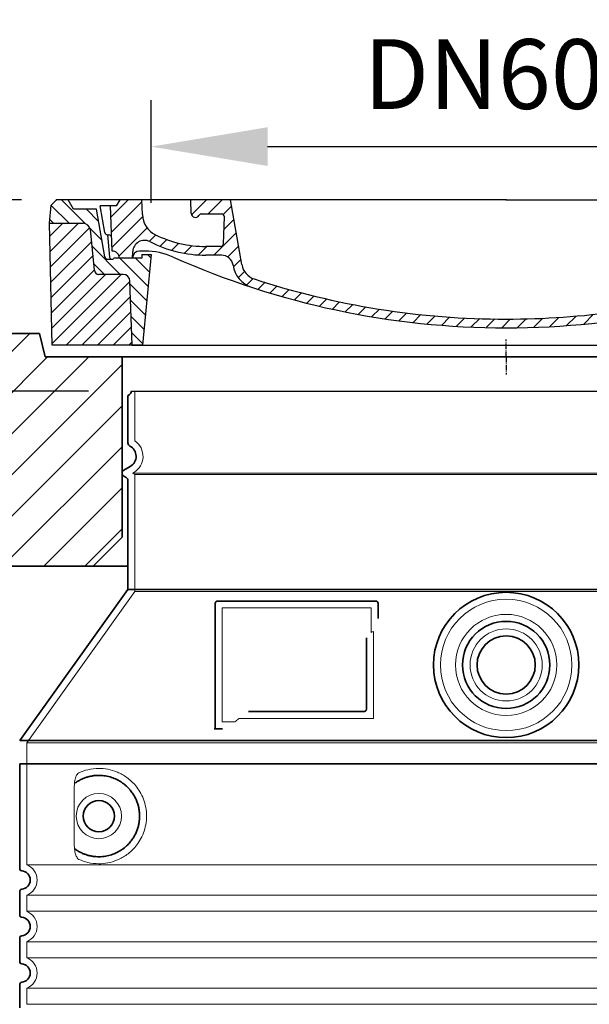
# Model space of a CAD drawing. Units: millimetres. Extents: x 237499 to 254490, y 165435 to 174446.
# Drawn here: x 250051 to 250540, y 172644 to 173491 of the extents above; entities that cross this region are included whole.
import ezdxf

# ---------------------------------------------------------------- set-up
doc = ezdxf.new("R2010")
doc.units = ezdxf.units.MM
for name, pattern in [('AM_DIN_G_W050x2', [6.875, 4.75, -0.875, 0.375, -0.875]), ('AM_ISO08W050', [18, 12, -1.5, 3, -1.5]), ('DASHED', [0])]:
    doc.linetypes.add(name, pattern=pattern)
doc.layers.get('DEFPOINTS').update_dxf_attribs({"color": 250})
for name, color, linetype, lineweight in [('AM_7', 4, 'AM_ISO08W050', 25), ('AM_8', 1, 'Continuous', 25), ('kote', 252, 'Continuous', 9), ('Skrytá (ISO)', 1, 'DASHED', 18), ('Viditelná (ISO)', 7, 'Continuous', 35)]:
    doc.layers.add(name, color=color, linetype=linetype, lineweight=lineweight)
doc.layers.add('PUNKTE', color=1, linetype='Continuous')
doc.styles.get("Standard").update_dxf_attribs({"font": 'ISOCP.SHX'})
doc.styles.add('Styl textu40', font='arial.ttf')
doc.dimstyles.new('VARIABEL-ST', dxfattribs={"dimscale": 40, "dimtxt": 7, "dimasz": 2.5, "dimexe": 1, "dimexo": 1, "dimgap": 0.6, "dimtad": 1, "dimdsep": 46, "dimtxsty": 'Standard', "dimcen": 0, "dimclrd": 256, "dimclre": 256, "dimclrt": 5, "dimadec": 0, "dimazin": 0, "dimtp": 0.1, "dimtm": 0.1, "dimtfac": 0.71, "dimtdec": 3, "dimtmove": 0, "dimatfit": 3, "dimfxl": 1, "dimtzin": 0, "dimarcsym": 0})

# ---------------------------------------------------------------- blocks, each defined once
blk = doc.blocks.new('*D317')
at = {"layer": 'DEFPOINTS', "color": 0, "transparency": 16777216}
for p in [(249553.15, 173171.34), (250149.59, 173171.34), (250050.59, 171500.92)]:
    blk.add_point(p, dxfattribs=at)
at = {"layer": 'kote', "lineweight": -2, "transparency": 16777216}
for p, q in [((250109.59, 173171.34), (249513.15, 173171.34)), ((249553.15, 171600.92), (249553.15, 173071.34)), ((250010.59, 171500.92), (249513.15, 171500.92))]:
    blk.add_line(p, q, dxfattribs=at)
at = {"layer": 'kote', "transparency": 16777216}
for points in [[(249536.48, 173071.34), (249569.81, 173071.34), (249553.15, 173171.34)], [(249536.48, 171600.92), (249569.81, 171600.92), (249553.15, 171500.92)]]:
    blk.add_solid(points, dxfattribs=at)
at = {"layer": 'kote', "transparency": 16777216, "insert": (249498.51, 172336.13), "char_height": 60, "attachment_point": 5, "rotation": 90, "style": 'Styl textu40'}
blk.add_mtext('1670', dxfattribs=at)
blk = doc.blocks.new('*D318')
at = {"layer": 'DEFPOINTS', "color": 0, "transparency": 16777216}
for p in [(250773.59, 173381.81), (250163.59, 173293.36), (250773.59, 173293.36)]:
    blk.add_point(p, dxfattribs=at)
at = {"layer": 'kote', "lineweight": -2, "transparency": 16777216}
for p, q in [((250163.59, 173333.36), (250163.59, 173421.81)), ((250773.59, 173333.36), (250773.59, 173421.81)), ((250263.59, 173381.81), (250673.59, 173381.81))]:
    blk.add_line(p, q, dxfattribs=at)
at = {"layer": 'kote', "transparency": 16777216}
for points in [[(250263.59, 173398.48), (250263.59, 173365.14), (250163.59, 173381.81)], [(250673.59, 173398.48), (250673.59, 173365.14), (250773.59, 173381.81)]]:
    blk.add_solid(points, dxfattribs=at)
at = {"layer": 'kote', "transparency": 16777216, "insert": (250471.95, 173436.44), "char_height": 60, "attachment_point": 5, "style": 'Styl textu40'}
blk.add_mtext('DN600', dxfattribs=at)
blk = doc.blocks.new('*D320')
at = {"layer": 'DEFPOINTS', "color": 0, "transparency": 16777216}
for p in [(249343.35, 173335.92), (250092.19, 173335.92), (250048.59, 171500.87)]:
    blk.add_point(p, dxfattribs=at)
at = {"layer": 'kote', "lineweight": -2, "transparency": 16777216}
for p, q in [((250052.19, 173335.92), (249303.35, 173335.92)), ((249343.35, 171600.87), (249343.35, 173235.92)), ((250008.59, 171500.87), (249303.35, 171500.87))]:
    blk.add_line(p, q, dxfattribs=at)
at = {"layer": 'kote', "transparency": 16777216}
for points in [[(249326.68, 173235.92), (249360.02, 173235.92), (249343.35, 173335.92)], [(249326.68, 171600.87), (249360.02, 171600.87), (249343.35, 171500.87)]]:
    blk.add_solid(points, dxfattribs=at)
at = {"layer": 'kote', "transparency": 16777216, "insert": (249288.71, 172415.61), "char_height": 60, "attachment_point": 5, "rotation": 90, "style": 'Styl textu40'}
blk.add_mtext('1840', dxfattribs=at)
blk = doc.blocks.new('*X38')
at = {"layer": 'AM_8'}
for p, q in [((-339.66, 145.274), (-324.934, 160)), ((-339.206, 132.258), (-312.948, 158.516)), ((-270.19, 147.392), (-257.582, 160)), ((-256.112, 148), (-244.112, 160)), ((-243.222, 147.42), (-236.047, 154.594)), ((322.934, 147.819), (333.212, 158.097)), ((-338.751, 119.242), (-312.269, 145.724)), ((321.643, 133.057), (339.87, 151.285)), ((-332.748, 111.774), (-308.539, 135.983)), ((-242.464, 134.707), (-234.028, 143.143)), ((317.607, 115.551), (339.383, 137.327)), ((-306.735, 124.317), (-301.06, 129.992)), ((-251.2, 112.5), (-232.008, 131.692)), ((-297.323, 120.259), (-291.614, 125.968)), ((-287.49, 116.621), (-281.317, 122.794)), ((-276.644, 113.997), (-269.965, 120.677)), ((-264.286, 112.885), (-257.171, 120)), ((-239.185, 111.045), (-229.989, 120.241)), ((285.858, 110.743), (298.346, 123.231)), ((303.9, 115.315), (315.168, 126.583)), ((325.526, 110), (338.895, 123.369)), ((262.934, 101.289), (276.799, 115.154)), ((-321.052, 110), (-320.989, 110.063)), ((-234.28, 102.479), (-227.97, 108.789)), ((196.794, 102.501), (201.015, 106.723)), ((240.168, 91.994), (253.842, 105.668)), ((-230.155, 93.135), (-224.957, 98.332)), ((196.033, 88.27), (203.588, 95.825)), ((220.212, 85.508), (232.511, 97.807)), ((-222.85, 86.969), (-217.348, 92.471)), ((-213.217, 83.131), (-207.113, 89.235)), ((-203.01, 79.868), (-196.753, 86.125)), ((200.255, 79.021), (211.881, 90.648)), ((-192.74, 76.667), (-186.392, 83.015)), ((-181.959, 73.978), (-176.032, 79.905)), ((-171.177, 71.289), (-165.146, 77.321)), ((163.723, 69.43), (174.287, 79.995)), ((181.669, 73.906), (192.442, 84.679)), ((-160.396, 68.601), (-154.151, 74.845)), ((-149.614, 65.912), (-143.157, 72.369)), ((-138.372, 63.684), (-132.162, 69.893)), ((-126.921, 61.665), (-120.593, 67.992)), ((113.11, 59.228), (122.361, 68.48)), ((129.465, 62.113), (138.745, 71.393)), ((145.82, 64.998), (156.133, 75.31)), ((-115.47, 59.645), (-108.976, 66.139)), ((-104.019, 57.625), (-97.359, 64.285)), ((-92.224, 55.95), (-85.62, 62.555)), ((-80.035, 54.668), (-73.32, 61.384)), ((-67.846, 53.387), (-61.021, 60.213)), ((51.687, 51.687), (60.105, 60.105)), ((66.74, 53.27), (75.173, 61.702)), ((81.794, 54.853), (90.24, 63.299)), ((96.847, 56.435), (105.978, 65.567)), ((-55.657, 52.106), (-48.722, 59.041)), ((-43.053, 51.24), (-35.901, 58.391)), ((-29.959, 50.863), (-22.757, 58.065)), ((-16.866, 50.486), (-9.613, 57.739)), ((-3.773, 50.109), (3.727, 57.608)), ((9.873, 50.284), (17.6, 58.011)), ((23.743, 50.683), (31.474, 58.414)), ((37.612, 51.083), (45.347, 58.817))]:
    blk.add_line(p, q, dxfattribs=at)
blk = doc.blocks.new('701740')
at = {"layer": 'AM_8'}
h = blk.add_hatch(dxfattribs=at)
h.set_pattern_fill('ANSI31', color=256, scale=3, angle=90, style=0)
h.set_pattern_definition([(135, (-11773.946, -11292.978), (-6.735192, -6.735192), [])])
h.paths.add_polyline_path([(-323.24, 65.19), (-321.5, 10), (-312.5, 10), (-305, 88), (-313, 88), (-313, 85), (-337.08, 85, -0.414214), (-338.08, 84), (-338.91, 84), (-342.32, 84, -0.365571), (-344.78, 86.08), (-352, 127), (-371.78, 127), (-376.4, 135), (-386.4, 135), (-390.87, 130.53), (-392.5, 115), (-363.53, 115, -0.383868), (-357.56, 109.63), (-353.88, 74.58, 0.383868), (-349.9, 71), (-329.23, 71, -0.40503)])
h.paths.add_polyline_path([(329.23, 71), (349.9, 71, 0.383868), (353.88, 74.58), (357.56, 109.63, -0.383868), (363.53, 115), (392.5, 115), (390.87, 130.53), (386.4, 135), (376.4, 135), (371.78, 127), (343, 127), (341.58, 86.46, -0.714995), (337.08, 85), (313, 85), (313, 88), (305, 88), (312.5, 10), (321.5, 10), (323.24, 65.19, -0.40503)])
h = blk.add_hatch(dxfattribs=at)
h.set_pattern_fill('ANSI31', color=256, scale=3, style=0)
h.set_pattern_definition([(45, (-11773.946, -11292.978), (-6.735192, 6.735192), [])])
h.paths.add_polyline_path([(-323.24, 65.19, 0.40503), (-329.23, 71), (-349.9, 71, -0.383868), (-353.88, 74.58), (-357.56, 109.63, 0.383868), (-363.53, 115), (-392.5, 115), (-390, 10), (-321.5, 10)])
h.paths.add_polyline_path([(349.9, 71), (329.23, 71, 0.40503), (323.24, 65.19), (321.5, 10), (390, 10), (392.5, 115), (363.53, 115, 0.383868), (357.56, 109.63), (353.88, 74.58, -0.383868)])
for p, q in [((-392.5, 115), (-390.87, 130.53)), ((-390.87, 130.53), (-386.4, 135)), ((0, 135), (-386.4, 135)), ((-371.78, 127), (-376.4, 135)), ((-344.96, 107.07), (-349, 130)), ((-335, 130), (-349, 130)), ((-338.64, 91), (-340, 130)), ((-332.11, 135), (-335, 130)), ((-312.56, 122.38), (-313, 135)), ((-270.6, 123.42), (-271, 135)), ((-227.21, 79.46), (-237, 135)), ((0, 135), (386.4, 135)), ((321.57, 107.22), (324, 135)), ((332.11, 135), (335, 130)), ((335, 130), (340, 130)), ((338.64, 91), (340, 130)), ((346, 127), (350.62, 135)), ((371.78, 127), (376.4, 135)), ((390.87, 130.53), (386.4, 135)), ((392.5, 115), (390.87, 130.53)), ((-352, 127), (-371.78, 127)), ((-344.78, 86.07), (-352, 127)), ((-261.83, 123), (-244.59, 123)), ((-242.89, 97.41), (-242.09, 120.41)), ((341.58, 86.41), (343, 127)), ((343, 127), (371.78, 127)), ((-390, 10), (-392.5, 115)), ((-392.5, 115), (-363.53, 115)), ((392.5, 115), (363.53, 115)), ((390, 10), (392.5, 115)), ((-357.56, 109.63), (-353.88, 74.58)), ((-342.49, 105), (-341.54, 105)), ((-342.49, 105), (-340.9, 85.83)), ((357.56, 109.63), (353.88, 74.58)), ((-245.39, 95), (-258, 95)), ((-337.08, 85), (-337.08, 85)), ((-313, 85), (-337.08, 85)), ((-321, 85), (-320.8, 90.63)), ((-310.42, 91), (-315, 91)), ((-313, 88), (-313, 85)), ((-313, 88), (-305, 88)), ((-305, 88), (-312.5, 10)), ((-244.61, 87.5), (-258, 87.5)), ((284.18, 85), (305.2, 85)), ((284.18, 85), (305.2, 85)), ((305, 88), (312.5, 10)), ((305, 88), (313, 88)), ((305, 88), (313, 88)), ((310.42, 91), (315, 91)), ((313, 88), (313, 85)), ((313, 88), (313, 85)), ((313, 85), (337.08, 85)), ((313, 85), (337.08, 85)), ((-342.32, 84), (-338.91, 84)), ((-338.91, 84), (-338.64, 84)), ((-338.64, 84), (-338.08, 84)), ((196.89, 79.49), (196.14, 63.54)), ((199.39, 81.88), (200, 81.88)), ((200, 81.88), (200.63, 81.88)), ((203.13, 79.51), (203.73, 68.22)), ((-329.23, 71), (-349.9, 71)), ((329.23, 71), (349.9, 71)), ((-321.5, 10), (-323.24, 65.19)), ((321.5, 10), (323.24, 65.19)), ((-312.5, 10), (-390, 10)), ((-321.5, 10), (0, 10)), ((0, 10), (321.5, 10)), ((321.5, 10), (390, 10))]:
    blk.add_line(p, q)
for centre, radius, start, end in [((-292.57, 123.08), 20, 182, 243.69), ((-267.05, 123.54), 3.54, 182, 329.767), ((-261.83, 120.5), 2.5, 90, 149.767), ((-244.59, 120.5), 2.5, 358, 90), ((-363.53, 109), 6, 5.99923, 90), ((363.53, 109), 6, 90, 174.00077), ((-342.49, 107.5), 2.5, 190, 270), ((-341.54, 102.5), 2.5, 2, 90), ((-258, 193), 98, 243.69, 270), ((326.99, -2.67), 105, 95.892, 114.109), ((315.59, 107.74), 6, 275.893, 355), ((-310.81, 90.28), 10, 62.792, 178), ((-258, 193), 105.5, 242.792, 270), ((-245.39, 97.5), 2.5, 270, 358), ((-342.32, 86.5), 2.5, 190, 270), ((-338.91, 86), 2, 184.75823, 270), ((-338.43, 85), 6, 0, 92.001), ((-338.08, 85), 1, 270, 360), ((-315, 85), 6, 90, 180), ((-310.42, 31), 60, 65.994, 90), ((0, 728), 703, 245.993, 270), ((-244.61, 77.5), 10, 8.13, 90), ((0, 728), 703, 270, 294.006), ((0, 728), 695.5, 287.48, 294.109), ((310.42, 31), 60, 90, 114.006), ((315, 85), 6, 0, 90), ((338.43, 85), 6, 87.999, 180), ((339.08, 86.5), 2.5, 216.87, 358), ((339.08, 86.5), 2.5, 216.87, 358), ((-211.45, 82.24), 23.5, 188.13, 251.869), ((-211.45, 82.24), 16, 190, 251.869), ((199.39, 79.38), 2.5, 89.998, 177.298), ((200.63, 79.38), 2.5, 3.047, 90.002), ((-349.9, 75), 4, 185.99923, 270), ((-329.23, 65), 6, 1.80227, 90), ((207.72, 68.44), 4, 183.047, 287.483), ((329.23, 65), 6, 90, 178.19773), ((349.9, 75), 4, 270, 354.00077), ((0, 728), 695.5, 251.869, 270), ((0, 728), 695.5, 270, 286.132), ((192.14, 63.73), 4, 286.132, 357.298)]:
    blk.add_arc(centre, radius, start, end)
at = {"layer": 'AM_7', "linetype": 'AM_DIN_G_W050x2'}
for q in [(0, 15.02), (0, 15.02), (-15.02, 0), (15.02, 0), (0, -15.02), (0, -15.02)]:
    blk.add_line((0, 0), q, dxfattribs=at)
at = {"layer": 'PUNKTE'}
for p in [(-386.4, 135), (0, 135), (0, 135), (0, 135), (0, 135), (386.4, 135), (-321.5, 10), (0, 10), (0, 10)]:
    blk.add_point(p, dxfattribs=at)
at = {"layer": 'AM_8'}
blk.add_blockref('*X38', (0, -25), dxfattribs=at)
blk = doc.blocks.new('*D323')
at = {"layer": 'DEFPOINTS', "color": 0, "transparency": 16777216}
for p in [(251503.59, 173555.45), (249433.59, 173020.92), (251503.59, 173020.92)]:
    blk.add_point(p, dxfattribs=at)
at = {"layer": 'kote', "lineweight": -2, "transparency": 16777216}
for p, q in [((249433.59, 173060.92), (249433.59, 173595.45)), ((251503.59, 173060.92), (251503.59, 173595.45)), ((249533.59, 173555.45), (251403.59, 173555.45))]:
    blk.add_line(p, q, dxfattribs=at)
at = {"layer": 'kote', "transparency": 16777216}
for points in [[(249533.59, 173572.11), (249533.59, 173538.78), (249433.59, 173555.45)], [(251403.59, 173572.11), (251403.59, 173538.78), (251503.59, 173555.45)]]:
    blk.add_solid(points, dxfattribs=at)
at = {"layer": 'kote', "transparency": 16777216, "insert": (250446.05, 173611.76), "char_height": 60, "attachment_point": 5, "style": 'Styl textu40'}
blk.add_mtext('%%C {\\fTahoma|b0|i0|c238|p34;2070}', dxfattribs=at)

msp = doc.modelspace()

# ---------------------------------------------------------------- hatches: boundary and pattern name
at = {"layer": 'AM_8'}
h = msp.add_hatch(dxfattribs=at)
h.set_pattern_fill('_U', color=256, scale=25, angle=45, style=0, pattern_type=0)
h.set_pattern_definition([(45, (248089.887, 152477.977), (-17.67767, 17.67767), [])])
h.paths.add_polyline_path([(249433.59, 173020.92), (250138.59, 173020.92), (250138.59, 173200.92), (250072.59, 173200.92), (250067.59, 173220.92), (249433.59, 173220.92)])
h.paths.add_polyline_path([(250798.59, 173045.92), (250823.59, 173020.92), (251503.59, 173020.92), (251503.59, 173220.92), (250869.59, 173220.92), (250864.59, 173200.92), (250798.59, 173200.92)])

# ---------------------------------------------------------------- linework, layer by layer
msp.add_line((250146.59, 173171.34), (250790.59, 173171.34))
at = {"layer": 'Skrytá (ISO)', "ltscale": 13.137691}
msp.add_line((250149.59, 173128.58), (250149.59, 173171.34), dxfattribs=at)
at = {"layer": 'Skrytá (ISO)', "ltscale": 0.219729}
msp.add_line((250148.59, 173101.5), (250147.59, 173100.92), dxfattribs=at)
at = {"layer": 'Skrytá (ISO)', "ltscale": 13.179613}
msp.add_line((250789.59, 173100.92), (250147.59, 173100.92), dxfattribs=at)
at = {"layer": 'Skrytá (ISO)', "ltscale": 0.439558}
msp.add_line((250149.59, 173099.77), (250147.59, 173100.92), dxfattribs=at)
at = {"layer": 'Skrytá (ISO)', "ltscale": 13.097497}
for p, q in [((250787.59, 173099.77), (250149.59, 173099.77)), ((250787.59, 172999), (250149.59, 172999))]:
    msp.add_line(p, q, dxfattribs=at)
at = {"layer": 'Skrytá (ISO)', "ltscale": 12.18212}
msp.add_line((250149.59, 172999), (250149.59, 173099.77), dxfattribs=at)
at = {"layer": 'Skrytá (ISO)', "ltscale": 12.882055}
msp.add_line((250149.59, 172999), (250056.59, 172869), dxfattribs=at)
at = {"layer": 'Skrytá (ISO)', "ltscale": 11.847196}
msp.add_line((250224.59, 172984.92), (250224.59, 172886.92), dxfattribs=at)
at = {"layer": 'Skrytá (ISO)', "ltscale": 12.37911}
msp.add_line((250352.59, 172984.92), (250224.59, 172984.92), dxfattribs=at)
at = {"layer": 'Skrytá (ISO)', "ltscale": 4.010478}
msp.add_line((250352.59, 172963.86), (250352.59, 172984.92), dxfattribs=at)
at = {"layer": 'Skrytá (ISO)', "ltscale": 2.062627}
msp.add_line((250224.59, 172886.92), (250235.43, 172886.92), dxfattribs=at)
at = {"layer": 'Skrytá (ISO)', "ltscale": 12.468955}
msp.add_line((250239.12, 172889.92), (250354.49, 172889.92), dxfattribs=at)
at = {"layer": 'Skrytá (ISO)', "ltscale": 13.039331}
for p, q in [((250056.59, 172869), (250880.59, 172869)), ((250056.59, 172764), (250880.59, 172764)), ((250880.59, 172737.85), (250056.59, 172737.85)), ((250056.59, 172724), (250880.59, 172724)), ((250880.59, 172697.85), (250056.59, 172697.85)), ((250056.59, 172684), (250880.59, 172684)), ((250880.59, 172657.85), (250056.59, 172657.85)), ((250056.59, 172644), (250880.59, 172644))]:
    msp.add_line(p, q, dxfattribs=at)
at = {"layer": 'Skrytá (ISO)', "ltscale": 12.693194}
msp.add_line((250056.59, 172869), (250056.59, 172764), dxfattribs=at)
at = {"layer": 'Skrytá (ISO)', "ltscale": 12.275962}
msp.add_line((250097.51, 172831.31), (250097.51, 172780.54), dxfattribs=at)
at = {"layer": 'Skrytá (ISO)', "ltscale": 2.635983}
for p, q in [((250056.59, 172737.85), (250056.59, 172724)), ((250056.59, 172697.85), (250056.59, 172684)), ((250056.59, 172657.85), (250056.59, 172644))]:
    msp.add_line(p, q, dxfattribs=at)
at = {"layer": 'Skrytá (ISO)', "ltscale": 13.204879}
msp.add_circle((250468.59, 172935.92), 56.5, dxfattribs=at)
at = {"layer": 'Skrytá (ISO)', "ltscale": 13.216565}
msp.add_circle((250468.59, 172935.92), 43.5, dxfattribs=at)
at = {"layer": 'Skrytá (ISO)', "ltscale": 13.455288}
msp.add_circle((250468.59, 172935.92), 31, dxfattribs=at)
at = {"layer": 'Skrytá (ISO)', "ltscale": 11.818951}
msp.add_circle((250118.59, 172805.92), 19.45, dxfattribs=at)
at = {"layer": 'Skrytá (ISO)', "ltscale": 6.154692}
msp.add_arc((250140.59, 173115.36), 16, 300, 55.77113, dxfattribs=at)
at = {"layer": 'Skrytá (ISO)', "ltscale": 0.398348}
msp.add_arc((250511.45, 172626.72), 372.69, 114.90732, 115.22908, dxfattribs=at)
at = {"layer": 'Skrytá (ISO)', "ltscale": 6.426379}
for centre in [(250051.59, 172750.92), (250051.59, 172710.92), (250051.59, 172670.92)]:
    msp.add_arc(centre, 14, 290.92483, 69.07517, dxfattribs=at)
at = {"layer": 'Skrytá (ISO)', "ltscale": 15.091075}
msp.add_rational_spline([(250354.49, 172889.92), (250354.49, 172930.32), (250354.49, 172964.74)], [1.00235786927, 1.00604730413, 1.00391800559], degree=2, dxfattribs=at)
at = {"layer": 'Skrytá (ISO)', "ltscale": 0.905796}
msp.add_rational_spline([(250239.12, 172889.92), (250237.28, 172888.43), (250235.43, 172886.92)], [1.02175351756, 1.02024725223, 1.01872128411], degree=2, dxfattribs=at)
at = {"layer": 'Skrytá (ISO)', "ltscale": 3.049725}
msp.add_open_spline([(250101.48, 172843.18), (250100.89, 172842.91), (250100.35, 172842.37), (250099.35, 172840.86), (250098.9, 172839.87), (250098.12, 172837.36), (250097.82, 172835.8), (250097.55, 172833.2), (250097.51, 172832.24), (250097.51, 172831.31)], degree=3, knots=[-6.248464, -6.248464, -6.248464, -6.248464, -5.855111, -5.855111, -5.440025, -5.440025, -4.943712, -4.943712, -4.655335, -4.655335, -4.655335, -4.655335], dxfattribs=at)
at = {"layer": 'Skrytá (ISO)', "ltscale": 13.256505}
msp.add_open_spline([(250101.48, 172768.67), (250103.92, 172767.54), (250106.48, 172766.66), (250112.21, 172765.3), (250115.41, 172764.92), (250121.01, 172764.92), (250123.6, 172765.14), (250128.99, 172766.17), (250131.77, 172766.98), (250137.34, 172769.33), (250140.12, 172770.87), (250145.44, 172774.76), (250147.99, 172777.11), (250151.54, 172781.44), (250152.77, 172783.17), (250155.04, 172787.01), (250156.07, 172789.12), (250157.78, 172793.62), (250158.46, 172796.01), (250159.36, 172800.92), (250159.59, 172803.44), (250159.59, 172805.92), (250159.59, 172808.41), (250159.36, 172810.92), (250158.46, 172815.83), (250157.78, 172818.22), (250156.07, 172822.72), (250155.04, 172824.83), (250152.77, 172828.68), (250151.54, 172830.41), (250147.99, 172834.73), (250145.44, 172837.08), (250140.12, 172840.97), (250137.34, 172842.51), (250131.77, 172844.86), (250128.99, 172845.68), (250123.6, 172846.71), (250121.01, 172846.92), (250115.41, 172846.92), (250112.21, 172846.55), (250106.48, 172845.18), (250103.92, 172844.3), (250101.48, 172843.18)], degree=3, knots=[26.233999, 26.233999, 26.233999, 26.233999, 27.756641, 27.756641, 29.565379, 29.565379, 30.939908, 30.939908, 32.314437, 32.314437, 33.688965, 33.688965, 35.063494, 35.063494, 35.808504, 35.808504, 36.553514, 36.553514, 37.298524, 37.298524, 38.043533, 38.043533, 38.043533, 38.788543, 38.788543, 39.533553, 39.533553, 40.278563, 40.278563, 41.023572, 41.023572, 42.398101, 42.398101, 43.77263, 43.77263, 45.147159, 45.147159, 46.521688, 46.521688, 48.330426, 48.330426, 49.853068, 49.853068, 49.853068, 49.853068], dxfattribs=at)
at = {"layer": 'Skrytá (ISO)'}
for points in [[(250098.16, 172834.34), (250098.16, 172834.34), (250098.16, 172834.34), (250098.16, 172834.34)], [(250098.16, 172777.51), (250098.16, 172777.51), (250098.16, 172777.51), (250098.16, 172777.51)]]:
    msp.add_open_spline(points, degree=3, dxfattribs=at)
at = {"layer": 'Skrytá (ISO)', "ltscale": 3.049721}
msp.add_open_spline([(250097.51, 172780.54), (250097.51, 172779.55), (250097.56, 172778.53), (250097.84, 172775.93), (250098.14, 172774.43), (250098.92, 172771.92), (250099.39, 172770.89), (250100.4, 172769.41), (250100.93, 172768.92), (250101.48, 172768.67)], degree=3, knots=[-1.550935, -1.550935, -1.550935, -1.550935, -1.2581, -1.2581, -0.794126, -0.794126, -0.370827, -0.370827, 0, 0, 0, 0], dxfattribs=at)
at = {"layer": 'Viditelná (ISO)'}
for p, q in [((249433.59, 173220.92), (250067.59, 173220.92)), ((250072.59, 173200.92), (250067.59, 173220.92)), ((250864.59, 173200.92), (250072.59, 173200.92)), ((250138.59, 173045.92), (250138.59, 173200.92)), ((250143.59, 173126.89), (250143.59, 173166.76)), ((250145.59, 173106.7), (250140.09, 173103.52)), ((250142.09, 173097.17), (250140.09, 173098.32)), ((250143.59, 173000.92), (250143.59, 173094.57)), ((250138.59, 173045.92), (250113.59, 173020.92)), ((249433.59, 173020.92), (250113.59, 173020.92)), ((250113.59, 173020.92), (250143.59, 173020.92)), ((250143.59, 173000.92), (250050.59, 172870.92)), ((250793.59, 173000.92), (250143.59, 173000.92)), ((250218.59, 172988.92), (250218.59, 172880.92)), ((250356.59, 172990.92), (250220.59, 172990.92)), ((250358.59, 172975.95), (250358.59, 172988.92)), ((250247.13, 172895.92), (250346.49, 172895.92)), ((250218.59, 172880.92), (250220.59, 172880.92)), ((250220.59, 172880.92), (250222.43, 172880.92)), ((250050.59, 172870.92), (250886.59, 172870.92)), ((250050.59, 172850.92), (250886.59, 172850.92)), ((250050.59, 172850.92), (250050.59, 172760.87)), ((250050.59, 172740.97), (250050.59, 172720.87)), ((250050.59, 172700.97), (250050.59, 172680.87)), ((250050.59, 172660.97), (250050.59, 172640.87))]:
    msp.add_line(p, q, dxfattribs=at)
for centre, radius in [((250468.59, 172935.92), 62.5), ((250468.59, 172935.92), 37.5), ((250468.59, 172935.92), 25), ((250118.59, 172805.92), 13.45)]:
    msp.add_circle(centre, radius, dxfattribs=at)
for centre, radius, start, end in [((250143.59, 173171.34), 3, 293.57818, 0), ((250145.59, 173166.76), 2, 113.57818, 180), ((250146.59, 173126.89), 3, 180, 242.51357), ((250140.59, 173115.36), 10, 300, 62.51357), ((250141.59, 173100.92), 3, 120, 240), ((250140.59, 173094.57), 3, 0, 60), ((250220.59, 172988.92), 2, 90, 180), ((250356.59, 172988.92), 2, 0, 90), ((250052.59, 172760.87), 2, 180, 264.26083), ((250051.59, 172750.92), 8, 275.73917, 84.26083), ((250052.59, 172740.97), 2, 95.73917, 180), ((250052.59, 172720.87), 2, 180, 264.26083), ((250051.59, 172710.92), 8, 275.73917, 84.26083), ((250052.59, 172700.97), 2, 95.73917, 180), ((250052.59, 172680.87), 2, 180, 264.26083), ((250051.59, 172670.92), 8, 275.73917, 84.26083), ((250052.59, 172660.97), 2, 95.73917, 180)]:
    msp.add_arc(centre, radius, start, end, dxfattribs=at)
for centre, major_axis, start_param, end_param in [((250097, 172835.95), (1.16, -1.6), 6.281635, 6.281642), ((250096.99, 172775.88), (1.17, 1.63), 6.282607, 6.282615)]:
    msp.add_ellipse(centre, major_axis=major_axis, ratio=0.849972, start_param=start_param, end_param=end_param, dxfattribs=at)
for points, knots in [([(250348.49, 172959.21), (250348.49, 172954.49), (250348.49, 172949.63), (250348.49, 172944.54), (250348.49, 172944.5), (250348.49, 172944.47), (250348.49, 172944.44), (250348.49, 172939.31), (250348.49, 172933.97), (250348.49, 172928.61), (250348.49, 172928.61), (250348.49, 172928.61), (250348.49, 172928.6), (250348.49, 172923.24), (250348.49, 172917.88), (250348.49, 172912.75), (250348.49, 172912.72), (250348.49, 172912.7), (250348.49, 172912.67), (250348.49, 172907.56), (250348.49, 172902.67), (250348.49, 172897.92)], [0, 0, 0, 0, 0.24836, 0.24836, 0.24836, 0.25, 0.25, 0.25, 0.499801, 0.499801, 0.499801, 0.5, 0.5, 0.5, 0.75, 0.75, 0.75, 0.751237, 0.751237, 0.751237, 1, 1, 1, 1]), ([(250348.49, 172897.92), (250348.49, 172897.89), (250348.49, 172897.87), (250348.49, 172897.84), (250348.48, 172897.79), (250348.48, 172897.75), (250348.48, 172897.7), (250348.47, 172897.67), (250348.47, 172897.64), (250348.46, 172897.61), (250348.46, 172897.57), (250348.45, 172897.53), (250348.44, 172897.5), (250348.43, 172897.46), (250348.43, 172897.43), (250348.42, 172897.4), (250348.41, 172897.36), (250348.4, 172897.33), (250348.39, 172897.3), (250348.38, 172897.26), (250348.36, 172897.23), (250348.35, 172897.2), (250348.34, 172897.17), (250348.33, 172897.14), (250348.32, 172897.11), (250348.3, 172897.08), (250348.28, 172897.04), (250348.27, 172897.01), (250348.25, 172896.98), (250348.24, 172896.96), (250348.23, 172896.94), (250348.21, 172896.9), (250348.19, 172896.87), (250348.17, 172896.83), (250348.15, 172896.81), (250348.14, 172896.8), (250348.13, 172896.78), (250348.1, 172896.74), (250348.08, 172896.71), (250348.05, 172896.68), (250348.04, 172896.66), (250348.03, 172896.65), (250348.02, 172896.63), (250347.99, 172896.6), (250347.96, 172896.57), (250347.93, 172896.53), (250347.92, 172896.52), (250347.91, 172896.51), (250347.9, 172896.5), (250347.87, 172896.47), (250347.83, 172896.44), (250347.8, 172896.41), (250347.79, 172896.4), (250347.78, 172896.4), (250347.77, 172896.39), (250347.74, 172896.36), (250347.7, 172896.33), (250347.66, 172896.31), (250347.66, 172896.3), (250347.65, 172896.3), (250347.65, 172896.29), (250347.61, 172896.26), (250347.57, 172896.24), (250347.53, 172896.21), (250347.52, 172896.21), (250347.52, 172896.21), (250347.52, 172896.21), (250347.48, 172896.18), (250347.43, 172896.16), (250347.39, 172896.14), (250347.34, 172896.11), (250347.3, 172896.09), (250347.25, 172896.07), (250347.2, 172896.05), (250347.15, 172896.04), (250347.11, 172896.02), (250347.1, 172896.02), (250347.1, 172896.02), (250347.1, 172896.02), (250347.05, 172896), (250347.01, 172895.99), (250346.96, 172895.98), (250346.95, 172895.98), (250346.95, 172895.98), (250346.94, 172895.97), (250346.9, 172895.96), (250346.85, 172895.96), (250346.81, 172895.95), (250346.8, 172895.95), (250346.79, 172895.94), (250346.78, 172895.94), (250346.74, 172895.94), (250346.69, 172895.93), (250346.65, 172895.93), (250346.64, 172895.93), (250346.62, 172895.93), (250346.61, 172895.93), (250346.57, 172895.92), (250346.53, 172895.92), (250346.49, 172895.92)], [0, 0, 0, 0, 0.020583, 0.020583, 0.020583, 0.0555556, 0.0555556, 0.0555556, 0.0791506, 0.0791506, 0.0791506, 0.1111111, 0.1111111, 0.1111111, 0.1377182, 0.1377182, 0.1377182, 0.1666667, 0.1666667, 0.1666667, 0.1962673, 0.1962673, 0.1962673, 0.2222222, 0.2222222, 0.2222222, 0.2548341, 0.2548341, 0.2548341, 0.2777778, 0.2777778, 0.2777778, 0.3134025, 0.3134025, 0.3134025, 0.3333333, 0.3333333, 0.3333333, 0.3719581, 0.3719581, 0.3719581, 0.3888889, 0.3888889, 0.3888889, 0.4305184, 0.4305184, 0.4305184, 0.4444444, 0.4444444, 0.4444444, 0.4890753, 0.4890753, 0.4890753, 0.5, 0.5, 0.5, 0.5476309, 0.5476309, 0.5476309, 0.5555556, 0.5555556, 0.5555556, 0.606189, 0.606189, 0.606189, 0.6111111, 0.6111111, 0.6111111, 0.6647573, 0.6647573, 0.6647573, 0.7222222, 0.7222222, 0.7222222, 0.7777778, 0.7777778, 0.7777778, 0.7818892, 0.7818892, 0.7818892, 0.8333333, 0.8333333, 0.8333333, 0.840437, 0.840437, 0.840437, 0.8888889, 0.8888889, 0.8888889, 0.8990404, 0.8990404, 0.8990404, 0.9444444, 0.9444444, 0.9444444, 0.9575409, 0.9575409, 0.9575409, 1, 1, 1, 1]), ([(250218.59, 172880.92), (250218.59, 172880.92), (250218.57, 172880.92), (250218.48, 172880.92), (250218.41, 172880.92), (250218.24, 172880.92), (250218.13, 172880.92), (250217.88, 172880.92), (250217.74, 172880.92), (250217.59, 172880.92)], [0, 0, 0, 0, 0.069124, 0.069124, 0.1386586, 0.1386586, 0.2043597, 0.2043597, 0.2633866, 0.2633866, 0.2633866, 0.2633866]), ([(250224.79, 172880.92), (250224.5, 172880.92), (250224.14, 172880.92), (250223.31, 172880.92), (250222.86, 172880.92), (250222.43, 172880.92)], [0, 0, 0, 0, 0.1095724, 0.1095724, 0.2219207, 0.2219207, 0.2219207, 0.2219207]), ([(250098.16, 172777.51), (250098.92, 172776.96), (250099.71, 172776.44), (250100.53, 172775.94), (250100.56, 172775.93), (250100.58, 172775.91), (250100.61, 172775.9), (250101.43, 172775.41), (250102.27, 172774.94), (250103.14, 172774.52), (250103.17, 172774.5), (250103.2, 172774.49), (250103.22, 172774.48), (250104.09, 172774.05), (250104.99, 172773.66), (250105.9, 172773.31), (250105.92, 172773.3), (250105.95, 172773.29), (250105.98, 172773.28), (250106.89, 172772.92), (250107.81, 172772.61), (250108.74, 172772.34), (250108.77, 172772.33), (250108.8, 172772.32), (250108.82, 172772.31), (250109.76, 172772.04), (250110.69, 172771.81), (250111.63, 172771.62), (250111.66, 172771.62), (250111.69, 172771.61), (250111.71, 172771.61), (250112.66, 172771.42), (250113.6, 172771.27), (250114.54, 172771.16), (250114.57, 172771.15), (250114.59, 172771.15), (250114.62, 172771.15), (250115.56, 172771.04), (250116.49, 172770.97), (250117.42, 172770.94), (250117.45, 172770.94), (250117.47, 172770.94), (250117.49, 172770.94), (250118.42, 172770.91), (250119.35, 172770.92), (250120.25, 172770.96), (250120.28, 172770.96), (250120.3, 172770.96), (250120.32, 172770.97), (250121.23, 172771.01), (250122.13, 172771.09), (250123.01, 172771.2), (250123.03, 172771.21), (250123.05, 172771.21), (250123.07, 172771.21), (250123.96, 172771.32), (250124.82, 172771.47), (250125.67, 172771.65), (250125.69, 172771.65), (250125.71, 172771.65), (250125.73, 172771.66), (250126.58, 172771.83), (250127.41, 172772.04), (250128.22, 172772.27), (250128.24, 172772.28), (250128.26, 172772.28), (250128.28, 172772.29), (250129.09, 172772.52), (250129.88, 172772.78), (250130.65, 172773.07), (250130.67, 172773.07), (250130.68, 172773.08), (250130.7, 172773.08), (250131.47, 172773.37), (250132.22, 172773.67), (250132.95, 172774), (250132.96, 172774.01), (250132.98, 172774.02), (250132.99, 172774.02), (250133.72, 172774.35), (250134.43, 172774.7), (250135.11, 172775.06), (250135.12, 172775.07), (250135.14, 172775.08), (250135.15, 172775.09), (250135.83, 172775.45), (250136.49, 172775.84), (250137.13, 172776.24), (250137.14, 172776.24), (250137.16, 172776.25), (250137.17, 172776.26), (250137.81, 172776.66), (250138.42, 172777.07), (250139.02, 172777.5), (250139.03, 172777.51), (250139.04, 172777.52), (250139.05, 172777.52), (250139.64, 172777.95), (250140.22, 172778.39), (250140.77, 172778.84), (250140.78, 172778.85), (250140.78, 172778.86), (250140.79, 172778.86), (250141.34, 172779.32), (250141.87, 172779.78), (250142.38, 172780.25), (250142.39, 172780.25), (250142.39, 172780.26), (250142.4, 172780.27), (250142.91, 172780.74), (250143.39, 172781.22), (250143.86, 172781.7), (250143.86, 172781.71), (250143.87, 172781.72), (250143.88, 172781.72), (250144.34, 172782.21), (250144.79, 172782.7), (250145.21, 172783.2), (250145.22, 172783.2), (250145.22, 172783.21), (250145.23, 172783.22), (250145.65, 172783.71), (250146.06, 172784.22), (250146.44, 172784.72), (250146.45, 172784.73), (250146.45, 172784.74), (250146.46, 172784.74), (250146.84, 172785.25), (250147.21, 172785.76), (250147.55, 172786.27), (250147.56, 172786.28), (250147.56, 172786.28), (250147.57, 172786.29), (250147.91, 172786.8), (250148.24, 172787.32), (250148.56, 172787.83), (250148.56, 172787.84), (250148.56, 172787.85), (250148.57, 172787.85), (250148.88, 172788.37), (250149.17, 172788.89), (250149.45, 172789.41), (250149.45, 172789.41), (250149.46, 172789.42), (250149.46, 172789.42), (250149.74, 172789.95), (250150, 172790.47), (250150.25, 172790.99), (250150.25, 172790.99), (250150.25, 172791), (250150.25, 172791), (250150.5, 172791.53), (250150.73, 172792.05), (250150.95, 172792.57), (250150.95, 172792.58), (250150.95, 172792.58), (250150.95, 172792.59), (250151.17, 172793.11), (250151.37, 172793.63), (250151.56, 172794.16), (250151.56, 172794.16), (250151.56, 172794.16), (250151.56, 172794.17), (250151.75, 172794.69), (250151.92, 172795.21), (250152.08, 172795.74), (250152.08, 172795.74), (250152.08, 172795.74), (250152.08, 172795.75), (250152.24, 172796.27), (250152.38, 172796.79), (250152.52, 172797.31), (250152.65, 172797.84), (250152.77, 172798.36), (250152.88, 172798.89), (250152.99, 172799.41), (250153.08, 172799.93), (250153.16, 172800.46), (250153.25, 172800.98), (250153.32, 172801.5), (250153.37, 172802.02), (250153.43, 172802.54), (250153.48, 172803.06), (250153.51, 172803.58), (250153.55, 172804.1), (250153.57, 172804.62), (250153.58, 172805.14), (250153.6, 172805.66), (250153.6, 172806.18), (250153.58, 172806.7), (250153.57, 172807.22), (250153.55, 172807.74), (250153.51, 172808.26), (250153.48, 172808.78), (250153.43, 172809.3), (250153.37, 172809.82), (250153.32, 172810.34), (250153.25, 172810.86), (250153.16, 172811.38), (250153.08, 172811.91), (250152.99, 172812.43), (250152.88, 172812.95), (250152.77, 172813.47), (250152.65, 172814), (250152.52, 172814.52), (250152.39, 172815.05), (250152.24, 172815.57), (250152.08, 172816.1), (250152.08, 172816.1), (250152.08, 172816.1), (250152.08, 172816.11), (250151.92, 172816.63), (250151.75, 172817.15), (250151.56, 172817.68), (250151.56, 172817.68), (250151.56, 172817.69), (250151.56, 172817.69), (250151.37, 172818.21), (250151.17, 172818.74), (250150.95, 172819.26), (250150.95, 172819.26), (250150.95, 172819.27), (250150.95, 172819.27), (250150.73, 172819.79), (250150.5, 172820.32), (250150.25, 172820.84), (250150.25, 172820.85), (250150.25, 172820.85), (250150.25, 172820.85), (250150, 172821.38), (250149.74, 172821.9), (250149.46, 172822.42), (250149.46, 172822.43), (250149.45, 172822.43), (250149.45, 172822.44), (250149.17, 172822.96), (250148.88, 172823.48), (250148.57, 172823.99), (250148.56, 172824), (250148.56, 172824), (250148.56, 172824.01), (250148.24, 172824.53), (250147.91, 172825.04), (250147.57, 172825.56), (250147.56, 172825.56), (250147.56, 172825.57), (250147.55, 172825.57), (250147.21, 172826.09), (250146.84, 172826.6), (250146.46, 172827.1), (250146.45, 172827.11), (250146.45, 172827.12), (250146.44, 172827.12), (250146.06, 172827.63), (250145.65, 172828.13), (250145.23, 172828.63), (250145.22, 172828.63), (250145.22, 172828.64), (250145.21, 172828.65), (250144.79, 172829.15), (250144.34, 172829.64), (250143.88, 172830.12), (250143.87, 172830.13), (250143.86, 172830.14), (250143.86, 172830.14), (250143.39, 172830.63), (250142.91, 172831.11), (250142.4, 172831.58), (250142.39, 172831.58), (250142.39, 172831.59), (250142.38, 172831.6), (250141.87, 172832.07), (250141.34, 172832.53), (250140.79, 172832.98), (250140.78, 172832.99), (250140.78, 172832.99), (250140.77, 172833), (250140.22, 172833.45), (250139.64, 172833.89), (250139.05, 172834.32), (250139.04, 172834.33), (250139.03, 172834.34), (250139.02, 172834.34), (250138.42, 172834.77), (250137.81, 172835.19), (250137.17, 172835.59), (250137.16, 172835.59), (250137.14, 172835.6), (250137.13, 172835.61), (250136.49, 172836.01), (250135.83, 172836.39), (250135.15, 172836.76), (250135.14, 172836.77), (250135.12, 172836.77), (250135.11, 172836.78), (250134.43, 172837.15), (250133.72, 172837.49), (250132.99, 172837.82), (250132.98, 172837.83), (250132.96, 172837.84), (250132.95, 172837.84), (250132.22, 172838.17), (250131.47, 172838.48), (250130.7, 172838.76), (250130.68, 172838.77), (250130.67, 172838.77), (250130.65, 172838.78), (250129.88, 172839.06), (250129.09, 172839.32), (250128.28, 172839.56), (250128.26, 172839.56), (250128.24, 172839.57), (250128.22, 172839.57), (250127.41, 172839.8), (250126.58, 172840.01), (250125.73, 172840.19), (250125.71, 172840.19), (250125.69, 172840.19), (250125.67, 172840.2), (250124.82, 172840.37), (250123.96, 172840.52), (250123.07, 172840.63), (250123.05, 172840.64), (250123.03, 172840.64), (250123.01, 172840.64), (250122.13, 172840.75), (250121.23, 172840.83), (250120.32, 172840.88), (250120.3, 172840.88), (250120.28, 172840.88), (250120.25, 172840.88), (250119.35, 172840.93), (250118.42, 172840.93), (250117.49, 172840.91), (250117.47, 172840.9), (250117.45, 172840.9), (250117.42, 172840.9), (250116.49, 172840.87), (250115.56, 172840.8), (250114.62, 172840.7), (250114.59, 172840.69), (250114.57, 172840.69), (250114.54, 172840.69), (250113.6, 172840.58), (250112.66, 172840.43), (250111.71, 172840.24), (250111.69, 172840.23), (250111.66, 172840.23), (250111.63, 172840.22), (250110.69, 172840.03), (250109.76, 172839.8), (250108.82, 172839.53), (250108.8, 172839.52), (250108.77, 172839.52), (250108.74, 172839.51), (250107.81, 172839.23), (250106.89, 172838.92), (250105.98, 172838.57), (250105.95, 172838.56), (250105.92, 172838.55), (250105.9, 172838.54), (250104.99, 172838.18), (250104.09, 172837.79), (250103.22, 172837.37), (250103.2, 172837.35), (250103.17, 172837.34), (250103.14, 172837.33), (250102.27, 172836.9), (250101.43, 172836.44), (250100.61, 172835.95), (250100.58, 172835.93), (250100.56, 172835.92), (250100.53, 172835.9), (250099.71, 172835.41), (250098.92, 172834.89), (250098.16, 172834.34)], [0, 0, 0, 0, 0.01405, 0.01405, 0.01405, 0.014493, 0.014493, 0.014493, 0.028556, 0.028556, 0.028556, 0.028986, 0.028986, 0.028986, 0.043062, 0.043062, 0.043062, 0.043478, 0.043478, 0.043478, 0.057568, 0.057568, 0.057568, 0.057971, 0.057971, 0.057971, 0.072074, 0.072074, 0.072074, 0.072464, 0.072464, 0.072464, 0.08658, 0.08658, 0.08658, 0.086957, 0.086957, 0.086957, 0.101085, 0.101085, 0.101085, 0.101449, 0.101449, 0.101449, 0.115591, 0.115591, 0.115591, 0.115942, 0.115942, 0.115942, 0.130097, 0.130097, 0.130097, 0.130435, 0.130435, 0.130435, 0.144603, 0.144603, 0.144603, 0.144928, 0.144928, 0.144928, 0.159109, 0.159109, 0.159109, 0.15942, 0.15942, 0.15942, 0.173615, 0.173615, 0.173615, 0.173913, 0.173913, 0.173913, 0.188121, 0.188121, 0.188121, 0.188406, 0.188406, 0.188406, 0.202627, 0.202627, 0.202627, 0.202899, 0.202899, 0.202899, 0.217133, 0.217133, 0.217133, 0.217391, 0.217391, 0.217391, 0.231639, 0.231639, 0.231639, 0.231884, 0.231884, 0.231884, 0.246145, 0.246145, 0.246145, 0.246377, 0.246377, 0.246377, 0.260651, 0.260651, 0.260651, 0.26087, 0.26087, 0.26087, 0.275157, 0.275157, 0.275157, 0.275362, 0.275362, 0.275362, 0.289663, 0.289663, 0.289663, 0.289855, 0.289855, 0.289855, 0.304169, 0.304169, 0.304169, 0.304348, 0.304348, 0.304348, 0.318675, 0.318675, 0.318675, 0.318841, 0.318841, 0.318841, 0.333181, 0.333181, 0.333181, 0.333333, 0.333333, 0.333333, 0.347687, 0.347687, 0.347687, 0.347826, 0.347826, 0.347826, 0.362193, 0.362193, 0.362193, 0.362319, 0.362319, 0.362319, 0.376699, 0.376699, 0.376699, 0.376812, 0.376812, 0.376812, 0.391205, 0.391205, 0.391205, 0.391304, 0.391304, 0.391304, 0.405711, 0.405711, 0.405711, 0.405797, 0.405797, 0.405797, 0.420217, 0.420217, 0.420217, 0.434723, 0.434723, 0.434723, 0.449229, 0.449229, 0.449229, 0.463735, 0.463735, 0.463735, 0.478241, 0.478241, 0.478241, 0.492747, 0.492747, 0.492747, 0.507246, 0.507246, 0.507246, 0.521739, 0.521739, 0.521739, 0.536232, 0.536232, 0.536232, 0.550725, 0.550725, 0.550725, 0.565217, 0.565217, 0.565217, 0.57971, 0.57971, 0.57971, 0.594203, 0.594203, 0.594203, 0.594289, 0.594289, 0.594289, 0.608696, 0.608696, 0.608696, 0.608795, 0.608795, 0.608795, 0.623188, 0.623188, 0.623188, 0.623301, 0.623301, 0.623301, 0.637681, 0.637681, 0.637681, 0.637807, 0.637807, 0.637807, 0.652174, 0.652174, 0.652174, 0.652313, 0.652313, 0.652313, 0.666667, 0.666667, 0.666667, 0.666819, 0.666819, 0.666819, 0.681159, 0.681159, 0.681159, 0.681325, 0.681325, 0.681325, 0.695652, 0.695652, 0.695652, 0.695831, 0.695831, 0.695831, 0.710145, 0.710145, 0.710145, 0.710337, 0.710337, 0.710337, 0.724638, 0.724638, 0.724638, 0.724843, 0.724843, 0.724843, 0.73913, 0.73913, 0.73913, 0.739349, 0.739349, 0.739349, 0.753623, 0.753623, 0.753623, 0.753855, 0.753855, 0.753855, 0.768116, 0.768116, 0.768116, 0.768361, 0.768361, 0.768361, 0.782609, 0.782609, 0.782609, 0.782867, 0.782867, 0.782867, 0.797101, 0.797101, 0.797101, 0.797373, 0.797373, 0.797373, 0.811594, 0.811594, 0.811594, 0.811879, 0.811879, 0.811879, 0.826087, 0.826087, 0.826087, 0.826385, 0.826385, 0.826385, 0.84058, 0.84058, 0.84058, 0.840891, 0.840891, 0.840891, 0.855072, 0.855072, 0.855072, 0.855397, 0.855397, 0.855397, 0.869565, 0.869565, 0.869565, 0.869903, 0.869903, 0.869903, 0.884058, 0.884058, 0.884058, 0.884409, 0.884409, 0.884409, 0.898551, 0.898551, 0.898551, 0.898915, 0.898915, 0.898915, 0.913043, 0.913043, 0.913043, 0.91342, 0.91342, 0.91342, 0.927536, 0.927536, 0.927536, 0.927926, 0.927926, 0.927926, 0.942029, 0.942029, 0.942029, 0.942432, 0.942432, 0.942432, 0.956522, 0.956522, 0.956522, 0.956938, 0.956938, 0.956938, 0.971014, 0.971014, 0.971014, 0.971444, 0.971444, 0.971444, 0.985507, 0.985507, 0.985507, 0.98595, 0.98595, 0.98595, 1, 1, 1, 1])]:
    msp.add_open_spline(points, degree=3, knots=knots, dxfattribs=at)

# ---------------------------------------------------------------- block references
msp.add_blockref('701740', (250468.59, 173200.92))

# ---------------------------------------------------------------- dimensions: what is measured, and where the dimension line sits
at = {"layer": 'kote'}
for base, p1, p2, text, picture, middle in [((251503.59, 173555.45), (249433.59, 173020.92), (251503.59, 173020.92), '%%C {\\fTahoma|b0|i0|c238|p34;2070}', '*D323', (250446.05, 173555.45)), ((250773.59, 173381.81), (250163.59, 173293.36), (250773.59, 173293.36), 'DN600', '*D318', (250471.95, 173381.81))]:
    dim = msp.add_linear_dim(base=base, p1=p1, p2=p2, text=text, dimstyle='VARIABEL-ST', override={"dimtxt": 1.5, "dimtoh": 1, "dimdec": 0, "dimpost": '<>', "dimtxsty": 'Styl textu40', "dimclrt": 256, "dimtofl": 0, "dimatfit": 0}, dxfattribs=at)
    dim.commit()
    dim.dimension.update_dxf_attribs({"geometry": picture, "text_midpoint": middle, "dimtype": 160})
dim = msp.add_linear_dim(base=(249343.35, 173335.92), p1=(250048.59, 171500.87), p2=(250092.19, 173335.92), angle=90, text='1840', dimstyle='VARIABEL-ST', override={"dimtxt": 1.5, "dimtoh": 1, "dimdec": 0, "dimpost": '<>', "dimtxsty": 'Styl textu40', "dimclrt": 256, "dimtofl": 0, "dimatfit": 0}, dxfattribs=at)
dim.commit()
dim.dimension.update_dxf_attribs({"geometry": '*D320', "text_midpoint": (249343.35, 172415.61), "dimtype": 160})
dim = msp.add_linear_dim(base=(249553.15, 173171.34), p1=(250050.59, 171500.92), p2=(250149.59, 173171.34), angle=90, dimstyle='VARIABEL-ST', override={"dimtxt": 1.5, "dimtoh": 1, "dimdec": 0, "dimpost": '<>', "dimtxsty": 'Styl textu40', "dimclrt": 256, "dimtofl": 0, "dimatfit": 0}, dxfattribs=at)
dim.commit()
dim.dimension.update_dxf_attribs({"geometry": '*D317', "text_midpoint": (249498.51, 172336.13)})

doc.saveas('drawing.dxf')
